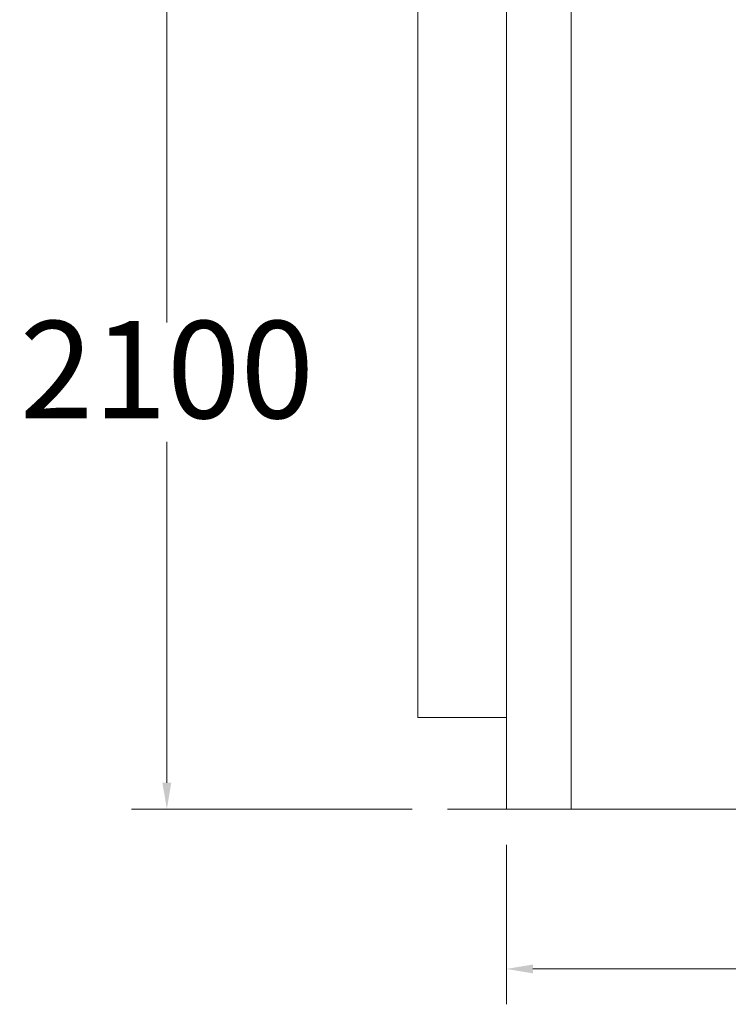
# Model space of a CAD drawing. Units: millimetres. Extents: x 1925 to 561113, y 7411 to 433459.
# Drawn here: x 84764 to 115323, y 313508 to 355949 of the extents above; entities that cross this region are included whole.
import ezdxf

# ---------------------------------------------------------------- set-up
doc = ezdxf.new("R2010")
doc.units = ezdxf.units.MM
doc.header["$LTSCALE"] = 25.4
doc.layers.get('Defpoints').update_dxf_attribs({"lineweight": 5})
doc.styles.add('Roman', font='romans')
doc.styles.get("Standard").update_dxf_attribs({"font": 'arial.ttf'})
doc.dimstyles.new('ISO-25', dxfattribs={"dimscale": 30, "dimtxt": 38.1, "dimasz": 38.1, "dimexe": 50.8, "dimexo": 50.8, "dimgap": 15.875, "dimtad": 1, "dimtih": 1, "dimtoh": 1, "dimdec": 1, "dimlfac": 0.03937, "dimdsep": 46, "dimtxsty": 'Standard', "dimcen": 63.5, "dimclrd": 7, "dimclre": 7, "dimclrt": 7, "dimadec": 0, "dimazin": 0, "dimtfac": 1, "dimtdec": 1, "dimtmove": 0, "dimatfit": 3, "dimfxl": 25.4, "dimlwd": 5, "dimlwe": 5, "dimarcsym": 0})

# ---------------------------------------------------------------- blocks, each defined once
blk = doc.blocks.new('*D15')
at = {"color": 7, "linetype": 'Continuous', "lineweight": 5, "transparency": 16777216}
for p, q in [((104227, 375253), (89587, 375253)), ((91111, 374110), (91111, 342895)), ((91111, 323056), (91111, 337752)), ((101687, 321913), (89587, 321913))]:
    blk.add_line(p, q, dxfattribs=at)
at = {"color": 7, "transparency": 16777216}
for points in [[(90920, 374110), (91301, 374110), (91111, 375253)], [(90920, 323056), (91301, 323056), (91111, 321913)]]:
    blk.add_solid(points, dxfattribs=at)
at = {"layer": 'Defpoints', "color": 0, "transparency": 16777216}
for p in [(105751, 375253), (91111, 321913), (103211, 321913)]:
    blk.add_point(p, dxfattribs=at)
at = {"color": 7, "lineweight": 5, "transparency": 16777216, "insert": (91111, 340323), "char_height": 4191, "attachment_point": 5, "style": 'Roman'}
blk.add_mtext('2100', dxfattribs=at)
blk = doc.blocks.new('*D6')
at = {"color": 7, "linetype": 'Continuous', "lineweight": 5, "transparency": 16777216}
for p, q in [((105751, 320389), (105751, 313508)), ((159091, 320389), (159091, 313508)), ((106894, 315032), (157948, 315032))]:
    blk.add_line(p, q, dxfattribs=at)
at = {"color": 7, "transparency": 16777216}
for points in [[(106894, 315223), (106894, 314842), (105751, 315032)], [(157948, 315223), (157948, 314842), (159091, 315032)]]:
    blk.add_solid(points, dxfattribs=at)
at = {"layer": 'Defpoints', "color": 0, "transparency": 16777216}
for p in [(105751, 321913), (159091, 321913), (159091, 315032)]:
    blk.add_point(p, dxfattribs=at)
at = {"color": 7, "lineweight": 5, "transparency": 16777216, "insert": (132421, 317604), "char_height": 4191, "attachment_point": 5, "style": 'Roman'}
blk.add_mtext('2100', dxfattribs=at)

msp = doc.modelspace()

# ---------------------------------------------------------------- linework, layer by layer
at = {"color": 7, "linetype": 'Continuous', "lineweight": 5, "ltscale": 15}
for p, q in [((105750.65, 375252.72), (105750.65, 321912.72)), ((108544.65, 375252.72), (108544.65, 321912.72)), ((101940.65, 325875.12), (101940.65, 370579.12)), ((101940.65, 325875.12), (105750.65, 325875.12))]:
    msp.add_line(p, q, dxfattribs=at)
at = {"color": 7, "lineweight": 5}
for p, q in [((103210.65, 321912.72), (165116.88, 321912.72)), ((104480.65, 321912.72), (160360.65, 321912.72))]:
    msp.add_line(p, q, dxfattribs=at)

# ---------------------------------------------------------------- dimensions: what is measured, and where the dimension line sits
dim = msp.add_linear_dim(base=(91110.65, 321912.72), p1=(105750.65, 375252.72), p2=(103210.65, 321912.72), angle=90, dimstyle='ISO-25', override={"dimscale": 30, "dimtxt": 139.7, "dimpost": '\\X', "dimtxsty": 'Roman', "dimtmove": 1}, dxfattribs=at)
dim.commit()
dim.dimension.update_dxf_attribs({"geometry": '*D15', "text_midpoint": (91110.65, 340323.3), "dimtype": 160})
dim = msp.add_linear_dim(base=(159090.65, 315032.03), p1=(105750.65, 321912.72), p2=(159090.65, 321912.74), dimstyle='ISO-25', override={"dimscale": 30, "dimtxt": 139.7, "dimpost": '\\X', "dimtxsty": 'Roman', "dimtmove": 1}, dxfattribs=at)
dim.commit()
dim.dimension.update_dxf_attribs({"geometry": '*D6', "text_midpoint": (132420.65, 315032.03), "dimtype": 160})

doc.saveas('drawing.dxf')
